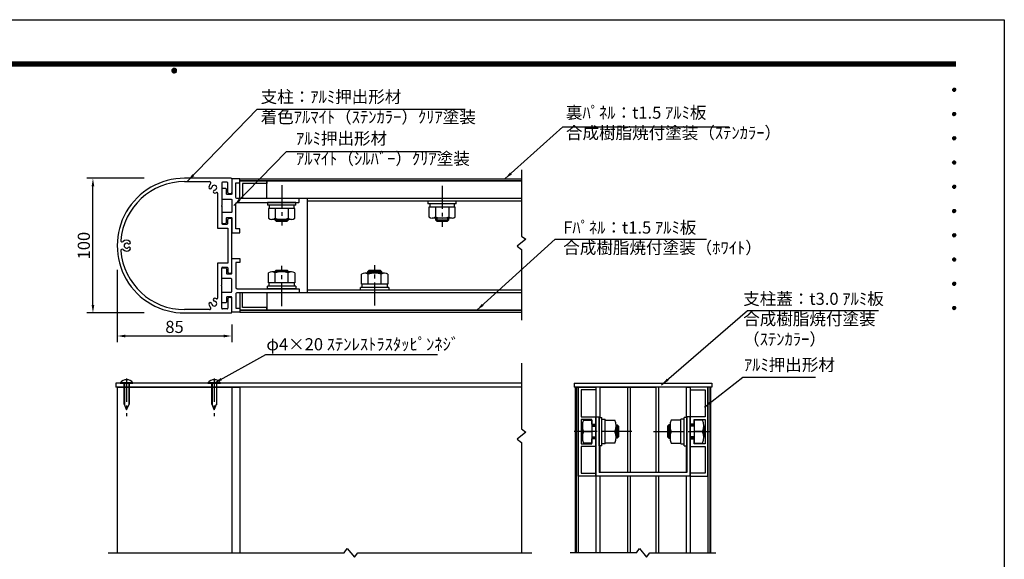
# Model space of a CAD drawing. Extents: x 0 to 8400, y 0 to 5940.
# Drawn here: x 3531 to 8400, y 3269 to 5940 of the extents above; entities that cross this region are included whole.
import ezdxf
from ezdxf.enums import TextEntityAlignment as Align

# ---------------------------------------------------------------- set-up
doc = ezdxf.new("R2010")
doc.units = 0
doc.header["$LTSCALE"] = 6
doc.linetypes.add('CENTER2', pattern=[28.575, 19.05, -3.175, 3.175, -3.175])
doc.layers.get('0').update_dxf_attribs({"linetype": 'CONTINUOUS'})
doc.layers.get('DEFPOINTS').update_dxf_attribs({"linetype": 'CONTINUOUS'})
for name, color, linetype in [('P001', 131, 'CONTINUOUS'), ('P020', 121, 'CONTINUOUS'), ('P901', 135, 'CONTINUOUS'), ('P920', 125, 'CONTINUOUS'), ('P_1CENTER', 2, 'CONTINUOUS'), ('P_2DIM', 6, 'CONTINUOUS'), ('P_3TEXT', 60, 'CONTINUOUS'), ('P_5DRAWFRAME', 104, 'CONTINUOUS')]:
    doc.layers.add(name, color=color, linetype=linetype)
doc.styles.add('BIGFONT', font='simplex.shx', dxfattribs={"bigfont": 'bigfont.shx'})
doc.dimstyles.new('DIMBIGFONT$0', dxfattribs={"dimtxt": 3, "dimasz": 2, "dimexe": 1.5, "dimexo": 3, "dimgap": 0.75, "dimtad": 1, "dimdec": 1, "dimdsep": 46, "dimtxsty": 'BIGFONT', "dimcen": 0, "dimclrt": 230, "dimadec": 0, "dimazin": 0, "dimtfac": 0.6, "dimtdec": 1, "dimtmove": 2, "dimatfit": 3, "dimldrblk": 'DOT', "dimfxl": 1, "dimtvp": 1, "dimtolj": 1, "dimarcsym": 0})
doc.dimstyles.new('DIMBIGFONT$7', dxfattribs={"dimtxt": 3, "dimasz": 2, "dimexe": 1.5, "dimexo": 3, "dimgap": 0.75, "dimtad": 1, "dimdec": 1, "dimdsep": 46, "dimtxsty": 'BIGFONT', "dimsah": 1, "dimcen": 0, "dimclrt": 230, "dimadec": 0, "dimazin": 0, "dimtfac": 0.6, "dimtdec": 1, "dimtofl": 0, "dimtmove": 0, "dimatfit": 3, "dimfxl": 1, "dimtvp": 1, "dimtolj": 1, "dimarcsym": 0})

# ---------------------------------------------------------------- blocks, each defined once
blk = doc.blocks.new('DFP3')
at = {"color": 0}
for p, q in [((21.5, 286.6), (408, 286.6)), ((21.5, 286.55), (408, 286.55)), ((21.5, 286.5), (408, 286.5)), ((21.5, 286.45), (408, 286.45)), ((21.5, 286.4), (408, 286.4)), ((408, 286.35), (21.5, 286.35)), ((21.5, 286.3), (408, 286.3)), ((408, 286.25), (21.5, 286.25)), ((21.5, 286.2), (408, 286.2)), ((408, 286.15), (21.5, 286.15)), ((21.5, 286.1), (408, 286.1)), ((21.5, 286.05), (408, 286.05)), ((21.5, 286), (408, 286)), ((21.5, 285.95), (408, 285.95)), ((21.5, 285.9), (408, 285.9)), ((21.5, 285.85), (408, 285.85)), ((21.5, 285.8), (408, 285.8)), ((21.5, 285.75), (408, 285.75)), ((21.5, 285.7), (408, 285.7)), ((408, 285.65), (21.5, 285.65)), ((21.5, 285.6), (408, 285.6)), ((214.15, 284.4), (214.75, 285)), ((214.15, 284.33), (214.82, 285)), ((214.15, 284.48), (214.67, 285)), ((214.16, 284.27), (214.88, 284.99)), ((214.17, 284.56), (214.59, 284.98)), ((214.18, 284.22), (214.93, 284.97)), ((214.2, 284.17), (214.98, 284.95)), ((214.22, 284.12), (215.03, 284.93)), ((214.22, 284.68), (214.47, 284.93)), ((214.25, 284.07), (215.08, 284.9)), ((214.28, 284.03), (215.12, 284.87)), ((214.38, 284.87), (215.22, 284.03)), ((214.42, 284.9), (215.25, 284.07)), ((214.47, 284.93), (215.28, 284.12)), ((214.52, 284.95), (215.3, 284.17)), ((214.57, 284.97), (215.32, 284.22)), ((214.62, 284.99), (215.34, 284.27)), ((214.68, 285), (215.35, 284.33)), ((214.75, 285), (215.35, 284.4)), ((214.83, 284.99), (215.34, 284.48)), ((214.92, 284.98), (215.33, 284.57)), ((215.04, 284.93), (215.28, 284.69)), ((214.15, 284.47), (214.82, 283.8)), ((214.15, 284.4), (214.75, 283.8)), ((214.15, 284.32), (214.67, 283.8)), ((214.16, 284.53), (214.88, 283.81)), ((214.17, 284.24), (214.59, 283.82)), ((214.18, 284.58), (214.93, 283.83)), ((214.2, 284.63), (214.98, 283.85)), ((214.22, 284.68), (215.03, 283.87)), ((214.22, 284.12), (214.47, 283.87)), ((214.25, 284.73), (215.08, 283.9)), ((214.28, 284.77), (215.12, 283.93)), ((214.31, 283.99), (215.16, 284.84)), ((214.31, 284.81), (215.16, 283.96)), ((214.34, 284.84), (215.19, 283.99)), ((214.34, 283.96), (215.19, 284.81)), ((214.38, 283.93), (215.22, 284.77)), ((214.42, 283.9), (215.25, 284.73)), ((214.47, 283.87), (215.28, 284.68)), ((214.52, 283.85), (215.3, 284.63)), ((214.57, 283.83), (215.32, 284.58)), ((214.62, 283.81), (215.34, 284.53)), ((214.68, 283.8), (215.35, 284.47)), ((214.75, 283.8), (215.35, 284.4)), ((214.83, 283.81), (215.34, 284.32)), ((214.92, 283.82), (215.33, 284.23)), ((215.04, 283.87), (215.28, 284.11)), ((407.2, 279.65), (407.6, 280.05)), ((407.21, 279.73), (407.52, 280.04)), ((407.21, 279.58), (407.67, 280.04)), ((407.22, 279.53), (407.72, 280.03)), ((407.24, 279.48), (407.77, 280.01)), ((407.25, 279.84), (407.41, 280)), ((407.26, 279.43), (407.82, 279.99)), ((407.37, 279.98), (407.93, 279.42)), ((407.41, 280), (407.95, 279.46)), ((407.46, 280.03), (407.98, 279.51)), ((407.52, 280.04), (407.99, 279.57)), ((407.58, 280.05), (408, 279.63)), ((407.65, 280.05), (408, 279.7)), ((407.75, 280.02), (407.97, 279.8)), ((407.2, 279.65), (407.6, 279.25)), ((407.21, 279.72), (407.67, 279.26)), ((407.21, 279.57), (407.52, 279.26)), ((407.22, 279.77), (407.72, 279.27)), ((407.24, 279.82), (407.77, 279.29)), ((407.25, 279.46), (407.41, 279.3)), ((407.26, 279.87), (407.82, 279.31)), ((407.29, 279.39), (407.86, 279.96)), ((407.29, 279.91), (407.86, 279.34)), ((407.33, 279.94), (407.89, 279.38)), ((407.33, 279.36), (407.89, 279.92)), ((407.37, 279.32), (407.93, 279.88)), ((407.41, 279.3), (407.95, 279.84)), ((407.46, 279.27), (407.98, 279.79)), ((407.52, 279.26), (407.99, 279.73)), ((407.58, 279.25), (408, 279.67)), ((407.65, 279.25), (408, 279.6)), ((407.75, 279.28), (407.97, 279.5)), ((407.2, 273.65), (407.6, 274.05)), ((407.2, 273.65), (407.6, 273.25)), ((407.21, 273.73), (407.52, 274.04)), ((407.21, 273.58), (407.67, 274.04)), ((407.21, 273.72), (407.67, 273.26)), ((407.21, 273.57), (407.52, 273.26)), ((407.22, 273.53), (407.72, 274.03)), ((407.22, 273.77), (407.72, 273.27)), ((407.24, 273.48), (407.77, 274.01)), ((407.24, 273.82), (407.77, 273.29)), ((407.25, 273.84), (407.41, 274)), ((407.25, 273.46), (407.41, 273.3)), ((407.26, 273.43), (407.82, 273.99)), ((407.26, 273.87), (407.82, 273.31)), ((407.29, 273.39), (407.86, 273.96)), ((407.29, 273.91), (407.86, 273.34)), ((407.33, 273.94), (407.89, 273.38)), ((407.33, 273.36), (407.89, 273.92)), ((407.37, 273.98), (407.93, 273.42)), ((407.37, 273.32), (407.93, 273.88)), ((407.41, 274), (407.95, 273.46)), ((407.41, 273.3), (407.95, 273.84)), ((407.46, 274.03), (407.98, 273.51)), ((407.46, 273.27), (407.98, 273.79)), ((407.52, 274.04), (407.99, 273.57)), ((407.52, 273.26), (407.99, 273.73)), ((407.58, 274.05), (408, 273.63)), ((407.58, 273.25), (408, 273.67)), ((407.65, 274.05), (408, 273.7)), ((407.65, 273.25), (408, 273.6)), ((407.75, 274.02), (407.97, 273.8)), ((407.75, 273.28), (407.97, 273.5)), ((407.2, 267.65), (407.6, 268.05)), ((407.21, 267.73), (407.52, 268.04)), ((407.21, 267.58), (407.67, 268.04)), ((407.22, 267.53), (407.72, 268.03)), ((407.24, 267.48), (407.77, 268.01)), ((407.24, 267.82), (407.77, 267.29)), ((407.25, 267.84), (407.41, 268)), ((407.26, 267.43), (407.82, 267.99)), ((407.26, 267.87), (407.82, 267.31)), ((407.29, 267.39), (407.86, 267.96)), ((407.29, 267.91), (407.86, 267.34)), ((407.33, 267.94), (407.89, 267.38)), ((407.33, 267.36), (407.89, 267.92)), ((407.37, 267.98), (407.93, 267.42)), ((407.37, 267.32), (407.93, 267.88)), ((407.41, 268), (407.95, 267.46)), ((407.41, 267.3), (407.95, 267.84)), ((407.46, 268.03), (407.98, 267.51)), ((407.52, 268.04), (407.99, 267.57)), ((407.58, 268.05), (408, 267.63)), ((407.65, 268.05), (408, 267.7)), ((407.75, 268.02), (407.97, 267.8)), ((407.2, 267.65), (407.6, 267.25)), ((407.21, 267.72), (407.67, 267.26)), ((407.21, 267.57), (407.52, 267.26)), ((407.22, 267.77), (407.72, 267.27)), ((407.25, 267.46), (407.41, 267.3)), ((407.46, 267.27), (407.98, 267.79)), ((407.52, 267.26), (407.99, 267.73)), ((407.58, 267.25), (408, 267.67)), ((407.65, 267.25), (408, 267.6)), ((407.75, 267.28), (407.97, 267.5)), ((407.2, 261.65), (407.6, 262.05)), ((407.2, 261.65), (407.6, 261.25)), ((407.21, 261.73), (407.52, 262.04)), ((407.21, 261.58), (407.67, 262.04)), ((407.21, 261.72), (407.67, 261.26)), ((407.21, 261.57), (407.52, 261.26)), ((407.22, 261.53), (407.72, 262.03)), ((407.22, 261.77), (407.72, 261.27)), ((407.24, 261.48), (407.77, 262.01)), ((407.24, 261.82), (407.77, 261.29)), ((407.25, 261.84), (407.41, 262)), ((407.25, 261.46), (407.41, 261.3)), ((407.26, 261.43), (407.82, 261.99)), ((407.26, 261.87), (407.82, 261.31)), ((407.29, 261.39), (407.86, 261.96)), ((407.29, 261.91), (407.86, 261.34)), ((407.33, 261.94), (407.89, 261.38)), ((407.33, 261.36), (407.89, 261.92)), ((407.37, 261.98), (407.93, 261.42)), ((407.37, 261.32), (407.93, 261.88)), ((407.41, 262), (407.95, 261.46)), ((407.41, 261.3), (407.95, 261.84)), ((407.46, 262.03), (407.98, 261.51)), ((407.46, 261.27), (407.98, 261.79)), ((407.52, 262.04), (407.99, 261.57)), ((407.52, 261.26), (407.99, 261.73)), ((407.58, 262.05), (408, 261.63)), ((407.58, 261.25), (408, 261.67)), ((407.65, 262.05), (408, 261.7)), ((407.65, 261.25), (408, 261.6)), ((407.75, 262.02), (407.97, 261.8)), ((407.75, 261.28), (407.97, 261.5)), ((407.2, 255.65), (407.6, 256.05)), ((407.2, 255.65), (407.6, 255.25)), ((407.21, 255.73), (407.52, 256.04)), ((407.21, 255.58), (407.67, 256.04)), ((407.21, 255.72), (407.67, 255.26)), ((407.22, 255.53), (407.72, 256.03)), ((407.22, 255.77), (407.72, 255.27)), ((407.24, 255.48), (407.77, 256.01)), ((407.24, 255.82), (407.77, 255.29)), ((407.25, 255.84), (407.41, 256)), ((407.26, 255.43), (407.82, 255.99)), ((407.26, 255.87), (407.82, 255.31)), ((407.29, 255.39), (407.86, 255.96)), ((407.29, 255.91), (407.86, 255.34)), ((407.33, 255.94), (407.89, 255.38)), ((407.33, 255.36), (407.89, 255.92)), ((407.37, 255.98), (407.93, 255.42)), ((407.37, 255.32), (407.93, 255.88)), ((407.41, 256), (407.95, 255.46)), ((407.41, 255.3), (407.95, 255.84)), ((407.46, 256.03), (407.98, 255.51)), ((407.46, 255.27), (407.98, 255.79)), ((407.52, 256.04), (407.99, 255.57)), ((407.52, 255.26), (407.99, 255.73)), ((407.58, 256.05), (408, 255.63)), ((407.58, 255.25), (408, 255.67)), ((407.65, 256.05), (408, 255.7)), ((407.75, 256.02), (407.97, 255.8)), ((407.21, 255.57), (407.52, 255.26)), ((407.25, 255.46), (407.41, 255.3)), ((407.65, 255.25), (408, 255.6)), ((407.75, 255.28), (407.97, 255.5)), ((407.2, 249.65), (407.6, 250.05)), ((407.2, 249.65), (407.6, 249.25)), ((407.21, 249.73), (407.52, 250.04)), ((407.21, 249.58), (407.67, 250.04)), ((407.21, 249.72), (407.67, 249.26)), ((407.21, 249.57), (407.52, 249.26)), ((407.22, 249.53), (407.72, 250.03)), ((407.22, 249.77), (407.72, 249.27)), ((407.24, 249.48), (407.77, 250.01)), ((407.24, 249.82), (407.77, 249.29)), ((407.25, 249.84), (407.41, 250)), ((407.25, 249.46), (407.41, 249.3)), ((407.26, 249.43), (407.82, 249.99)), ((407.26, 249.87), (407.82, 249.31)), ((407.29, 249.39), (407.86, 249.96)), ((407.29, 249.91), (407.86, 249.34)), ((407.33, 249.94), (407.89, 249.38)), ((407.33, 249.36), (407.89, 249.92)), ((407.37, 249.98), (407.93, 249.42)), ((407.37, 249.32), (407.93, 249.88)), ((407.41, 250), (407.95, 249.46)), ((407.41, 249.3), (407.95, 249.84)), ((407.46, 250.03), (407.98, 249.51)), ((407.46, 249.27), (407.98, 249.79)), ((407.52, 250.04), (407.99, 249.57)), ((407.52, 249.26), (407.99, 249.73)), ((407.58, 250.05), (408, 249.63)), ((407.58, 249.25), (408, 249.67)), ((407.65, 250.05), (408, 249.7)), ((407.65, 249.25), (408, 249.6)), ((407.75, 250.02), (407.97, 249.8)), ((407.75, 249.28), (407.97, 249.5)), ((407.2, 243.65), (407.6, 244.05)), ((407.2, 243.65), (407.6, 243.25)), ((407.21, 243.73), (407.52, 244.04)), ((407.21, 243.58), (407.67, 244.04)), ((407.21, 243.72), (407.67, 243.26)), ((407.21, 243.57), (407.52, 243.26)), ((407.22, 243.53), (407.72, 244.03)), ((407.22, 243.77), (407.72, 243.27)), ((407.24, 243.48), (407.77, 244.01)), ((407.24, 243.82), (407.77, 243.29)), ((407.25, 243.84), (407.41, 244)), ((407.25, 243.46), (407.41, 243.3)), ((407.26, 243.43), (407.82, 243.99)), ((407.26, 243.87), (407.82, 243.31)), ((407.29, 243.39), (407.86, 243.96)), ((407.29, 243.91), (407.86, 243.34)), ((407.33, 243.94), (407.89, 243.38)), ((407.33, 243.36), (407.89, 243.92)), ((407.37, 243.98), (407.93, 243.42)), ((407.37, 243.32), (407.93, 243.88)), ((407.41, 244), (407.95, 243.46)), ((407.41, 243.3), (407.95, 243.84)), ((407.46, 244.03), (407.98, 243.51)), ((407.46, 243.27), (407.98, 243.79)), ((407.52, 244.04), (407.99, 243.57)), ((407.52, 243.26), (407.99, 243.73)), ((407.58, 244.05), (408, 243.63)), ((407.58, 243.25), (408, 243.67)), ((407.65, 244.05), (408, 243.7)), ((407.65, 243.25), (408, 243.6)), ((407.75, 244.02), (407.97, 243.8)), ((407.75, 243.28), (407.97, 243.5)), ((407.2, 237.65), (407.6, 238.05)), ((407.2, 237.65), (407.6, 237.25)), ((407.21, 237.73), (407.52, 238.04)), ((407.21, 237.58), (407.67, 238.04)), ((407.21, 237.72), (407.67, 237.26)), ((407.21, 237.57), (407.52, 237.26)), ((407.22, 237.53), (407.72, 238.03)), ((407.22, 237.77), (407.72, 237.27)), ((407.24, 237.48), (407.77, 238.01)), ((407.24, 237.82), (407.77, 237.29)), ((407.25, 237.84), (407.41, 238)), ((407.25, 237.46), (407.41, 237.3)), ((407.26, 237.43), (407.82, 237.99)), ((407.26, 237.87), (407.82, 237.31)), ((407.29, 237.39), (407.86, 237.96)), ((407.29, 237.91), (407.86, 237.34)), ((407.33, 237.94), (407.89, 237.38)), ((407.33, 237.36), (407.89, 237.92)), ((407.37, 237.98), (407.93, 237.42)), ((407.37, 237.32), (407.93, 237.88)), ((407.41, 238), (407.95, 237.46)), ((407.41, 237.3), (407.95, 237.84)), ((407.46, 238.03), (407.98, 237.51)), ((407.46, 237.27), (407.98, 237.79)), ((407.52, 238.04), (407.99, 237.57)), ((407.52, 237.26), (407.99, 237.73)), ((407.58, 238.05), (408, 237.63)), ((407.58, 237.25), (408, 237.67)), ((407.65, 238.05), (408, 237.7)), ((407.65, 237.25), (408, 237.6)), ((407.75, 238.02), (407.97, 237.8)), ((407.75, 237.28), (407.97, 237.5)), ((407.2, 231.65), (407.6, 232.05)), ((407.2, 231.65), (407.6, 231.25)), ((407.21, 231.73), (407.52, 232.04)), ((407.21, 231.58), (407.67, 232.04)), ((407.21, 231.72), (407.67, 231.26)), ((407.21, 231.57), (407.52, 231.26)), ((407.22, 231.53), (407.72, 232.03)), ((407.22, 231.77), (407.72, 231.27)), ((407.24, 231.48), (407.77, 232.01)), ((407.24, 231.82), (407.77, 231.29)), ((407.25, 231.84), (407.41, 232)), ((407.25, 231.46), (407.41, 231.3)), ((407.26, 231.43), (407.82, 231.99)), ((407.26, 231.87), (407.82, 231.31)), ((407.29, 231.39), (407.86, 231.96)), ((407.29, 231.91), (407.86, 231.34)), ((407.33, 231.94), (407.89, 231.38)), ((407.33, 231.36), (407.89, 231.92)), ((407.37, 231.98), (407.93, 231.42)), ((407.37, 231.32), (407.93, 231.88)), ((407.41, 232), (407.95, 231.46)), ((407.41, 231.3), (407.95, 231.84)), ((407.46, 232.03), (407.98, 231.51)), ((407.46, 231.27), (407.98, 231.79)), ((407.52, 232.04), (407.99, 231.57)), ((407.52, 231.26), (407.99, 231.73)), ((407.58, 232.05), (408, 231.63)), ((407.58, 231.25), (408, 231.67)), ((407.65, 232.05), (408, 231.7)), ((407.65, 231.25), (408, 231.6)), ((407.75, 232.02), (407.97, 231.8)), ((407.75, 231.28), (407.97, 231.5)), ((407.2, 225.65), (407.6, 226.05)), ((407.2, 225.65), (407.6, 225.25)), ((407.21, 225.73), (407.52, 226.04)), ((407.21, 225.58), (407.67, 226.04)), ((407.21, 225.72), (407.67, 225.26)), ((407.21, 225.57), (407.52, 225.26)), ((407.22, 225.53), (407.72, 226.03)), ((407.22, 225.77), (407.72, 225.27)), ((407.24, 225.48), (407.77, 226.01)), ((407.24, 225.82), (407.77, 225.29)), ((407.25, 225.84), (407.41, 226)), ((407.25, 225.46), (407.41, 225.3)), ((407.26, 225.43), (407.82, 225.99)), ((407.26, 225.87), (407.82, 225.31)), ((407.29, 225.39), (407.86, 225.96)), ((407.29, 225.91), (407.86, 225.34)), ((407.33, 225.94), (407.89, 225.38)), ((407.33, 225.36), (407.89, 225.92)), ((407.37, 225.98), (407.93, 225.42)), ((407.37, 225.32), (407.93, 225.88)), ((407.41, 226), (407.95, 225.46)), ((407.41, 225.3), (407.95, 225.84)), ((407.46, 226.03), (407.98, 225.51)), ((407.46, 225.27), (407.98, 225.79)), ((407.52, 226.04), (407.99, 225.57)), ((407.52, 225.26), (407.99, 225.73)), ((407.58, 226.05), (408, 225.63)), ((407.58, 225.25), (408, 225.67)), ((407.65, 226.05), (408, 225.7)), ((407.65, 225.25), (408, 225.6)), ((407.75, 226.02), (407.97, 225.8)), ((407.75, 225.28), (407.97, 225.5))]:
    blk.add_line(p, q, dxfattribs=at)
at = {"layer": 'DEFPOINTS', "color": 0}
for p, q in [((0, 297), (420, 297)), ((420, 297), (420, 0))]:
    blk.add_line(p, q, dxfattribs=at)
at = {"color": 83, "ltscale": 0.5, "style": 'BIGFONT', "flags": 8}
for tag, p in [('REV04', (26.47, 27.61)), ('REV03', (26.47, 21.7)), ('REV02', (26.47, 15.58)), ('REV01', (26.47, 10.33))]:
    blk.add_attdef(tag, text='', height=2, dxfattribs=at).set_placement(p, align=Align.BOTTOM_LEFT)
for tag, p in [('REVD4', (80.98, 27.61)), ('R4D', (92.67, 27.61)), ('R4C', (101.8, 27.61)), ('R4A', (110.92, 27.61)), ('REVD3', (80.98, 21.7)), ('R3D', (92.67, 21.7)), ('R3C', (101.8, 21.7)), ('R3A', (110.92, 21.7)), ('REVD2', (80.98, 15.58)), ('R2D', (92.67, 15.58)), ('R2C', (101.8, 15.58)), ('R2A', (110.92, 15.58)), ('REVD1', (80.98, 10.33)), ('R1D', (92.67, 10.33)), ('R1C', (101.8, 10.33)), ('R1A', (110.92, 10.33))]:
    blk.add_attdef(tag, text='', height=2, dxfattribs=at).set_placement(p, align=Align.BOTTOM_CENTER)
at = {"color": 83, "style": 'BIGFONT'}
for tag, height, p in [('PROJECT1', 4, (283.38, 25.6)), ('DATE', 3, (344.68, 25.84)), ('SCALE', 3, (379.68, 25.84)), ('PROJECT2', 4, (284.2, 17.84)), ('PROJECT3', 4, (284.2, 10.57)), ('DWGNO', 3, (358.68, 10.57))]:
    blk.add_attdef(tag, text='', height=height, dxfattribs=at).set_placement(p, align=Align.BOTTOM_CENTER)
blk = doc.blocks.new('ACADutil2280946-5423')
at = {"layer": 'P020'}
blk.add_lwpolyline([(-4.7, 0), (4.7, 0), (4.7, 0.29), (-4.7, 0.29)], close=True, dxfattribs=at)
blk.add_lwpolyline([(-2, 0), (-2, -15.17), (0, -20), (2, -15.17), (2, 0)], dxfattribs=at)
blk.add_arc((0, -3.6), 6.1, 39.60193, 140.39807, dxfattribs=at)
at = {"layer": 'P920'}
for p, q in [((-1.6, 0), (-1.6, -16.14)), ((1.6, 0), (1.6, -16.14))]:
    blk.add_line(p, q, dxfattribs=at)
blk = doc.blocks.new('*D24')
at = {"layer": 'DEFPOINTS', "color": 0}
for p in [(4013.1, 4761.7), (4579.8, 4491.7), (4013.1, 4374.4)]:
    blk.add_point(p, dxfattribs=at)
at = {"layer": 'P_2DIM', "color": 0, "lineweight": -2}
for p, q in [((4013.1, 4701.7), (4013.1, 4344.4)), ((4579.8, 4431.7), (4579.8, 4344.4)), ((4539.8, 4374.4), (4053.1, 4374.4))]:
    blk.add_line(p, q, dxfattribs=at)
at = {"layer": 'P_2DIM', "color": 0}
for points in [[(4053.1, 4381.1), (4053.1, 4367.7), (4013.1, 4374.4)], [(4539.8, 4381.1), (4539.8, 4367.7), (4579.8, 4374.4)]]:
    blk.add_solid(points, dxfattribs=at)
at = {"layer": 'P_2DIM', "color": 230, "insert": (4296.4, 4419.4), "char_height": 60, "attachment_point": 5, "style": 'BIGFONT'}
blk.add_mtext('\\A1;85', dxfattribs=at)
blk = doc.blocks.new('_DOT')
at = {"color": 0, "linetype": 'ByBlock'}
blk.add_line((-0.5, 0), (-1, 0), dxfattribs=at)
at = {"color": 0, "linetype": 'ByBlock', "const_width": 0.5}
blk.add_lwpolyline([(-0.25, 0, 1), (0.25, 0, 1)], format="xyb", close=True, dxfattribs=at)
blk = doc.blocks.new('*D25')
at = {"layer": 'DEFPOINTS', "color": 0}
for p in [(3893.1, 5155), (4346.4, 5155), (4346.4, 4488.4)]:
    blk.add_point(p, dxfattribs=at)
at = {"layer": 'P_2DIM', "color": 0, "lineweight": -2}
for p, q in [((4146.4, 5155), (3863.1, 5155)), ((3893.1, 4528.4), (3893.1, 5115)), ((4146.4, 4488.4), (3863.1, 4488.4))]:
    blk.add_line(p, q, dxfattribs=at)
at = {"layer": 'P_2DIM', "color": 0}
for points in [[(3886.4, 5115), (3899.8, 5115), (3893.1, 5155)], [(3886.4, 4528.4), (3899.8, 4528.4), (3893.1, 4488.4)]]:
    blk.add_solid(points, dxfattribs=at)
at = {"layer": 'P_2DIM', "color": 230, "insert": (3848.1, 4821.7), "char_height": 60, "attachment_point": 5, "rotation": 90, "style": 'BIGFONT'}
blk.add_mtext('\\A1;100', dxfattribs=at)
blk = doc.blocks.new('A$C6D1B140D')
at = {"layer": 'P001'}
for p, q in [((0, 20), (0, 0)), ((2006.7, 20), (0, 20)), ((2006.7, 0), (0, 0))]:
    blk.add_line(p, q, dxfattribs=at)
blk = doc.blocks.new('A$C5AB656B2')
at = {"layer": 'P001'}
for p, q in [((0, 20), (680, 20)), ((0, 20), (0, 0)), ((680, 20), (680, 0)), ((680, 0), (0, 0))]:
    blk.add_line(p, q, dxfattribs=at)

msp = doc.modelspace()

# ---------------------------------------------------------------- linework, layer by layer
at = {"layer": 'P001'}
for p, q in [((4576.43, 5155.02), (4346.43, 5155.02)), ((4346.43, 5138.35), (4469.29, 5138.35)), ((4529.77, 5131.71), (4529.77, 5020.37)), ((4556.43, 5135.04), (4533.1, 5135.04)), ((4559.77, 5085.04), (4559.77, 5131.71)), ((4579.77, 5151.69), (4579.77, 5085.04)), ((4619.77, 5151.71), (6013.1, 5151.71)), ((6013.1, 5141.71), (4619.77, 5141.71)), ((4753.1, 5141.71), (6013.1, 5141.71)), ((4753.1, 5055.04), (4753.1, 5141.71)), ((4509.77, 5081.48), (4509.77, 4908.37)), ((4573.1, 5078.37), (4566.43, 5078.37)), ((4529.77, 5020.37), (4527.77, 5018.37)), ((4527.77, 5018.37), (4529.77, 5016.37)), ((4529.77, 5016.37), (4529.77, 4931.71)), ((6013.1, 5055.04), (4753.1, 5055.04)), ((4896.43, 5035.04), (4756.43, 5035.04)), ((4756.43, 5035.04), (4756.43, 5021.71)), ((4896.43, 5021.71), (4756.43, 5021.71)), ((4765.1, 5021.71), (4765.1, 5005.04)), ((4887.77, 5005.04), (4887.77, 5021.71)), ((4896.43, 5021.71), (4896.43, 5035.04)), ((4953.1, 5055.04), (4953.1, 4588.37)), ((6013.1, 5055.04), (4953.1, 5055.04)), ((6013.1, 5041.71), (4953.1, 5041.71)), ((5689.77, 5041.71), (5549.77, 5041.71)), ((5549.77, 5041.71), (5549.77, 5028.37)), ((5689.77, 5028.37), (5549.77, 5028.37)), ((5558.43, 5028.37), (5558.43, 5011.71)), ((5681.1, 5011.71), (5681.1, 5028.37)), ((5689.77, 5028.37), (5689.77, 5041.71)), ((4891.87, 5005.04), (4761, 5005.04)), ((4761, 5005.04), (4761, 4957.04)), ((4793.72, 5005.04), (4793.72, 4957.04)), ((4859.15, 5005.04), (4859.15, 4957.04)), ((4891.87, 4957.04), (4891.87, 5005.04)), ((5685.2, 5011.71), (5554.33, 5011.71)), ((5554.33, 5011.71), (5554.33, 4963.71)), ((5587.05, 5011.71), (5587.05, 4963.71)), ((5652.48, 5011.71), (5652.48, 4963.71)), ((5685.2, 4963.71), (5685.2, 5011.71)), ((4533.1, 4928.37), (4556.43, 4928.37)), ((4559.77, 4931.71), (4559.77, 4951.71)), ((4566.43, 4958.37), (4573.1, 4958.37)), ((4579.77, 4691.71), (4579.77, 4951.71)), ((4875.51, 4951.71), (4777.36, 4951.71)), ((4793.1, 4951.71), (4793.1, 4949.21)), ((4793.1, 4949.21), (4799.77, 4942.54)), ((4799.77, 4942.54), (4853.1, 4942.54)), ((4853.1, 4942.54), (4859.77, 4949.21)), ((4859.77, 4949.21), (4859.77, 4951.71)), ((5668.84, 4958.37), (5570.69, 4958.37)), ((5586.43, 4958.37), (5586.43, 4949.21)), ((5586.43, 4949.21), (5593.1, 4942.54)), ((5593.1, 4942.54), (5646.43, 4942.54)), ((5646.43, 4942.54), (5653.1, 4949.21)), ((5653.1, 4949.21), (5653.1, 4958.37)), ((4509.77, 4908.37), (4559.77, 4908.37)), ((4559.77, 4908.37), (4559.77, 4735.04)), ((4559.77, 4735.04), (4509.77, 4735.04)), ((4509.77, 4735.04), (4509.77, 4561.89)), ((4529.77, 4627.04), (4529.77, 4711.71)), ((4533.1, 4715.04), (4556.43, 4715.04)), ((4559.77, 4711.71), (4559.77, 4691.71)), ((4566.43, 4685.04), (4573.1, 4685.04)), ((4761, 4638.37), (4761, 4686.37)), ((4875.51, 4691.71), (4777.36, 4691.71)), ((4793.1, 4694.21), (4799.77, 4700.87)), ((4793.1, 4691.71), (4793.1, 4694.21)), ((4793.72, 4638.37), (4793.72, 4686.37)), ((4799.77, 4700.87), (4853.1, 4700.87)), ((4853.1, 4700.87), (4859.77, 4694.21)), ((4859.15, 4638.37), (4859.15, 4686.37)), ((4859.77, 4694.21), (4859.77, 4691.71)), ((4891.87, 4686.37), (4891.87, 4638.37)), ((5221, 4631.71), (5221, 4679.71)), ((5335.51, 4685.04), (5237.36, 4685.04)), ((5253.1, 4694.21), (5259.77, 4700.87)), ((5253.1, 4685.04), (5253.1, 4694.21)), ((5253.72, 4631.71), (5253.72, 4679.71)), ((5259.77, 4700.87), (5313.1, 4700.87)), ((5313.1, 4700.87), (5319.77, 4694.21)), ((5319.15, 4631.71), (5319.15, 4679.71)), ((5319.77, 4694.21), (5319.77, 4685.04)), ((5351.87, 4679.71), (5351.87, 4631.71)), ((4527.77, 4625.04), (4529.77, 4627.04)), ((4891.87, 4638.37), (4761, 4638.37)), ((4765.1, 4621.71), (4765.1, 4638.37)), ((4887.77, 4638.37), (4887.77, 4621.71)), ((5351.87, 4631.71), (5221, 4631.71)), ((5225.1, 4615.04), (5225.1, 4631.71)), ((5347.77, 4631.71), (5347.77, 4615.04)), ((4529.77, 4623.04), (4527.77, 4625.04)), ((4529.77, 4511.71), (4529.77, 4623.04)), ((6013.1, 4588.37), (4753.1, 4588.37)), ((4753.1, 4588.37), (4753.1, 4501.71)), ((4896.43, 4621.71), (4756.43, 4621.71)), ((4756.43, 4608.37), (4756.43, 4621.71)), ((4896.43, 4608.37), (4756.43, 4608.37)), ((4896.43, 4621.71), (4896.43, 4608.37)), ((6013.1, 4601.71), (4953.1, 4601.71)), ((6013.1, 4588.37), (4953.1, 4588.37)), ((5356.43, 4615.04), (5216.43, 4615.04)), ((5216.43, 4601.71), (5216.43, 4615.04)), ((5356.43, 4601.71), (5216.43, 4601.71)), ((5356.43, 4615.04), (5356.43, 4601.71)), ((4559.77, 4558.37), (4559.77, 4511.71)), ((4573.1, 4565.04), (4566.43, 4565.04)), ((4579.77, 4491.71), (4579.77, 4558.37)), ((4469.28, 4505.03), (4346.49, 4505.02)), ((4346.49, 4488.35), (4576.43, 4488.37)), ((4556.43, 4508.37), (4533.1, 4508.37)), ((6013.1, 4501.71), (4619.77, 4501.71)), ((4619.77, 4491.71), (6013.1, 4491.71)), ((4753.1, 4501.71), (6013.1, 4501.71)), ((4013.1, 4121.5), (4013.1, 3301.5)), ((4013.1, 4121.5), (4619.77, 4121.5)), ((4013.1, 4121.5), (4619.77, 4121.5)), ((6013.1, 4121.5), (4579.77, 4121.5)), ((6013.1, 4121.5), (4579.77, 4121.5)), ((4579.77, 4121.5), (4579.77, 3301.5)), ((6280.08, 4121.5), (6293.41, 4121.5)), ((6280.1, 3301.5), (6280.1, 4121.5)), ((6283.43, 4121.5), (6283.42, 3301.5)), ((6293.41, 3681.5), (6293.41, 4121.5)), ((6293.41, 4121.5), (6293.41, 3301.5)), ((6293.41, 4121.5), (6380.08, 4121.5)), ((6306.74, 4108.17), (6306.74, 3974.83)), ((6380.08, 4108.17), (6306.74, 4108.17)), ((6400.11, 4121.5), (6380.11, 4121.5)), ((6400.11, 4121.5), (6550.11, 4121.5)), ((6400.11, 4121.5), (6550.11, 4121.5)), ((6536.77, 4121.5), (6536.77, 3698.17)), ((6550.11, 4121.5), (6676.77, 4121.5)), ((6550.11, 4121.5), (6550.11, 3698.17)), ((6676.77, 4121.5), (6676.77, 3698.17)), ((6826.77, 4121.5), (6676.77, 4121.5)), ((6690.11, 4121.5), (6690.11, 3698.17)), ((6826.77, 4121.5), (6846.77, 4121.5)), ((6933.47, 4121.5), (6846.8, 4121.5)), ((6846.8, 4108.17), (6920.14, 4108.17)), ((6920.14, 4108.17), (6920.14, 3974.83)), ((6933.47, 3681.5), (6933.47, 4121.5)), ((6933.47, 4121.5), (6933.47, 3301.5)), ((6946.8, 4121.5), (6933.47, 4121.5)), ((6943.45, 4121.5), (6943.46, 3301.5)), ((6946.78, 4121.5), (6946.79, 3301.5)), ((6306.74, 3974.83), (6380.08, 3974.83)), ((6306.74, 3961.5), (6306.74, 3841.5)), ((6360.08, 3961.5), (6306.74, 3961.5)), ((6318.74, 3958.17), (6360.08, 3958.17)), ((6360.08, 3938.17), (6360.08, 3961.5)), ((6360.08, 3958.17), (6360.08, 3844.83)), ((6380.08, 3903.5), (6380.08, 3974.83)), ((6380.08, 3974.83), (6396.74, 3974.83)), ((6380.08, 3974.83), (6380.08, 3938.17)), ((6396.74, 3974.83), (6396.74, 3698.17)), ((6396.74, 3831.5), (6396.74, 3971.5)), ((6396.74, 3971.5), (6410.08, 3971.5)), ((6410.08, 3831.5), (6410.08, 3971.5)), ((6410.08, 3962.83), (6426.74, 3962.83)), ((6426.74, 3840.17), (6426.74, 3962.83)), ((6426.74, 3958.17), (6474.74, 3958.17)), ((6800.14, 3958.17), (6752.14, 3958.17)), ((6800.14, 3840.17), (6800.14, 3962.83)), ((6816.8, 3962.83), (6800.14, 3962.83)), ((6816.8, 3831.5), (6816.8, 3971.5)), ((6830.14, 3971.5), (6816.8, 3971.5)), ((6830.14, 3974.83), (6830.14, 3698.17)), ((6846.8, 3974.83), (6830.14, 3974.83)), ((6830.14, 3831.5), (6830.14, 3971.5)), ((6846.8, 3903.5), (6846.8, 3974.83)), ((6920.14, 3974.83), (6846.8, 3974.83)), ((6846.8, 3974.83), (6846.8, 3938.17)), ((6866.8, 3961.5), (6920.14, 3961.5)), ((6866.8, 3938.17), (6866.8, 3961.5)), ((6866.8, 3958.17), (6866.8, 3844.83)), ((6908.14, 3958.17), (6866.8, 3958.17)), ((6920.14, 3961.5), (6920.14, 3841.5)), ((6313.41, 3929.83), (6313.41, 3873.17)), ((6318.74, 3901.5), (6360.08, 3901.5)), ((6360.08, 3938.17), (6380.08, 3938.17)), ((6360.08, 3934.83), (6380.08, 3934.83)), ((6380.08, 3681.5), (6380.08, 3899.5)), ((6474.74, 3901.5), (6426.74, 3901.5)), ((6479.92, 3934.83), (6485.91, 3934.83)), ((6480.08, 3873.17), (6480.08, 3929.83)), ((6485.91, 3934.83), (6492.58, 3928.17)), ((6492.58, 3928.17), (6492.58, 3874.83)), ((6740.97, 3934.83), (6734.31, 3928.17)), ((6734.31, 3928.17), (6734.31, 3874.83)), ((6746.97, 3934.83), (6740.97, 3934.83)), ((6746.8, 3873.17), (6746.8, 3929.83)), ((6752.14, 3901.5), (6800.14, 3901.5)), ((6866.8, 3938.17), (6846.8, 3938.17)), ((6866.8, 3934.83), (6846.8, 3934.83)), ((6846.8, 3681.5), (6846.8, 3899.5)), ((6908.14, 3901.5), (6866.8, 3901.5)), ((6913.47, 3929.83), (6913.47, 3873.17)), ((6360.08, 3868.17), (6380.08, 3868.17)), ((6380.08, 3864.83), (6360.08, 3864.83)), ((6360.08, 3841.5), (6360.08, 3864.83)), ((6380.08, 3864.83), (6380.08, 3828.17)), ((6485.91, 3868.17), (6479.92, 3868.17)), ((6492.58, 3874.83), (6485.91, 3868.17)), ((6734.31, 3874.83), (6740.97, 3868.17)), ((6740.97, 3868.17), (6746.97, 3868.17)), ((6866.8, 3868.17), (6846.8, 3868.17)), ((6846.8, 3864.83), (6866.8, 3864.83)), ((6846.8, 3864.83), (6846.8, 3828.17)), ((6866.8, 3841.5), (6866.8, 3864.83)), ((6306.74, 3841.5), (6360.08, 3841.5)), ((6306.74, 3828.17), (6306.74, 3694.83)), ((6380.08, 3828.17), (6306.74, 3828.17)), ((6360.08, 3844.83), (6318.74, 3844.83)), ((6410.08, 3831.5), (6396.74, 3831.5)), ((6426.74, 3840.17), (6410.08, 3840.17)), ((6474.74, 3844.83), (6426.74, 3844.83)), ((6752.14, 3844.83), (6800.14, 3844.83)), ((6800.14, 3840.17), (6816.8, 3840.17)), ((6816.8, 3831.5), (6830.14, 3831.5)), ((6846.8, 3828.17), (6920.14, 3828.17)), ((6866.8, 3844.83), (6908.14, 3844.83)), ((6920.14, 3841.5), (6866.8, 3841.5)), ((6920.14, 3828.17), (6920.14, 3694.83)), ((6380.08, 3681.5), (6293.41, 3681.5)), ((6306.74, 3694.83), (6380.08, 3694.83)), ((6380.08, 3694.83), (6380.08, 3681.5)), ((6846.8, 3681.5), (6380.11, 3681.5)), ((6830.14, 3698.17), (6396.74, 3698.17)), ((6536.77, 3681.5), (6536.77, 3301.5)), ((6550.11, 3681.5), (6550.11, 3301.5)), ((6676.77, 3681.5), (6676.77, 3301.5)), ((6690.11, 3681.5), (6690.11, 3301.5)), ((6920.14, 3694.83), (6846.8, 3694.83)), ((6846.8, 3694.83), (6846.8, 3681.5)), ((6846.8, 3681.5), (6933.47, 3681.5))]:
    msp.add_line(p, q, dxfattribs=at)
at = {"layer": 'P001', "ltscale": 0.5}
for p, q in [((4619.77, 4121.5), (4619.77, 3301.5)), ((6380.11, 4121.5), (6380.11, 3301.5)), ((6400.11, 4121.5), (6400.11, 3971.5)), ((6826.77, 4121.5), (6826.77, 3971.5)), ((6846.77, 4121.5), (6846.77, 3301.5)), ((6400.11, 3831.5), (6400.11, 3698.17)), ((6826.77, 3831.5), (6826.77, 3698.17)), ((6400.11, 3681.5), (6400.11, 3301.5)), ((6826.77, 3681.5), (6826.77, 3301.5))]:
    msp.add_line(p, q, dxfattribs=at)
for points in [[(4913.1, 5051.71, 0.4142136), (4909.77, 5055.04), (4606.43, 5055.04, -0.4142136), (4599.77, 5061.71), (4599.77, 5131.71), (4619.77, 5131.71), (4619.77, 5151.71), (4579.77, 5151.71), (4579.77, 5078.38, -0.4142136), (4576.43, 5075.05), (4557.1, 5075.05, -0.4142136), (4553.77, 5078.38), (4553.77, 5098.38, 0.4142136), (4547.1, 5105.05), (4536.43, 5105.05, 0.4142136), (4529.77, 5098.38), (4529.77, 5055.05, 0.4142136), (4533.1, 5051.72), (4576.43, 5051.72, -0.4142136), (4579.77, 5048.38), (4579.77, 4988.36, -0.4142136), (4576.43, 4985.03), (4533.1, 4985.03, 0.4142136), (4529.77, 4981.7), (4529.77, 4938.36, 0.4142136), (4536.43, 4931.7), (4547.1, 4931.7, 0.4142136), (4553.77, 4938.36), (4553.77, 4958.36, -0.4142136), (4557.1, 4961.7), (4576.43, 4961.7, -0.4142136), (4579.77, 4958.36), (4579.77, 4885.04), (4619.77, 4885.04), (4619.77, 4905.04), (4599.77, 4905.04), (4599.77, 5028.37, -0.4142136), (4606.43, 5035.04), (4824.43, 5035.04), (4826.43, 5037.04), (4828.43, 5035.04), (4909.77, 5035.04, 0.4142136), (4913.1, 5038.37)], [(4913.1, 4591.71, -0.4142136), (4909.77, 4588.37), (4606.43, 4588.37, 0.4142136), (4599.77, 4581.71), (4599.77, 4511.71), (4619.77, 4511.71), (4619.77, 4491.71), (4579.77, 4491.71), (4579.77, 4565.03, 0.4142136), (4576.43, 4568.36), (4557.1, 4568.36, 0.4142136), (4553.77, 4565.03), (4553.77, 4545.03, -0.4142136), (4547.1, 4538.36), (4536.43, 4538.36, -0.4142136), (4529.77, 4545.03), (4529.77, 4588.36, -0.4142136), (4533.1, 4591.7), (4576.43, 4591.7, 0.4142136), (4579.77, 4595.03), (4579.77, 4655.05, 0.4142136), (4576.43, 4658.38), (4533.1, 4658.38, -0.4142136), (4529.77, 4661.72), (4529.77, 4705.05, -0.4142136), (4536.43, 4711.72), (4547.1, 4711.72, -0.4142136), (4553.77, 4705.05), (4553.77, 4685.05, 0.4142136), (4557.1, 4681.72), (4576.43, 4681.72, 0.4142136), (4579.77, 4685.05), (4579.77, 4758.37), (4619.77, 4758.37), (4619.77, 4738.37), (4599.77, 4738.37), (4599.77, 4615.04, 0.4142136), (4606.43, 4608.37), (4824.43, 4608.37), (4826.43, 4606.37), (4828.43, 4608.37), (4909.77, 4608.37, -0.4142136), (4913.1, 4605.04)]]:
    msp.add_lwpolyline(points, format="xyb", close=True, dxfattribs=at)
for points in [[(4619.77, 5141.71), (4753.1, 5141.71), (4753.1, 5128.37), (4633.1, 5128.37), (4633.1, 5055.04), (4619.77, 5055.04)], [(4619.77, 4501.71), (4753.1, 4501.71), (4753.1, 4515.04), (4633.1, 4515.04), (4633.1, 4588.37), (4619.77, 4588.37)]]:
    msp.add_lwpolyline(points, close=True, dxfattribs=at)
at = {"layer": 'P001'}
for centre, radius, start, end in [((4346.43, 4821.69), 333.33, 90, 270.00993), ((4346.43, 4821.69), 316.67, 90, 175.42351), ((4493.1, 5108.35), 26.67, 135.57302, 173.43717), ((4469.29, 5131.69), 6.67, 315.57302, 90), ((4493.1, 5108.35), 12.33, 276.56283, 173.43717), ((4533.1, 5131.71), 3.33, 90, 180), ((4556.43, 5131.71), 3.33, 0, 90), ((4576.43, 5151.69), 3.33, 0, 90), ((4473.73, 5110.58), 7.17, 173.43717, 353.43717), ((4495.33, 5088.98), 7.17, 96.56283, 276.56283), ((4493.1, 5108.35), 26.67, 276.56283, 296.38842), ((4506.43, 5081.48), 3.33, 0, 116.38842), ((4566.43, 5085.04), 6.67, 180, 270), ((4573.1, 5085.04), 6.67, 270, 0), ((4533.1, 4931.71), 3.33, 180, 270), ((4556.43, 4931.71), 3.33, 270, 0), ((4566.43, 4951.71), 6.67, 90, 180), ((4573.1, 4951.71), 6.67, 0, 90), ((4777.36, 4979.46), 27.75, 233.88464, 306.11536), ((4826.43, 5054.72), 103.01, 251.48256, 288.51744), ((4875.51, 4979.46), 27.75, 233.88464, 306.11536), ((5570.69, 4986.13), 27.75, 233.88464, 306.11536), ((5619.77, 5061.39), 103.01, 251.48256, 288.51744), ((5668.84, 4986.13), 27.75, 233.88464, 306.11536), ((4037.42, 4846.42), 6.67, 175.42351, 312.09399), ((4059.77, 4821.69), 26.67, 51.56283, 132.09399), ((4059.77, 4821.69), 12.33, 51.56283, 308.43717), ((4071.89, 4836.96), 7.17, 231.56283, 51.56283), ((4037.42, 4796.95), 6.67, 47.90601, 184.57649), ((4346.43, 4821.69), 316.67, 184.57649, 270.01113), ((4059.77, 4821.69), 26.67, 227.90601, 308.43717), ((4071.89, 4806.41), 7.17, 308.43717, 128.43717), ((4533.1, 4711.71), 3.33, 90, 180), ((4556.43, 4711.71), 3.33, 0, 90), ((4566.43, 4691.71), 6.67, 180, 270), ((4573.1, 4691.71), 6.67, 270, 0), ((4777.36, 4663.95), 27.75, 53.88464, 126.11536), ((4826.43, 4588.69), 103.01, 71.48256, 108.51744), ((4875.51, 4663.95), 27.75, 53.88464, 126.11536), ((5237.36, 4657.29), 27.75, 53.88464, 126.11536), ((5286.43, 4582.03), 103.01, 71.48256, 108.51744), ((5335.51, 4657.29), 27.75, 53.88464, 126.11536), ((4473.73, 4532.79), 7.17, 6.56283, 186.56283), ((4493.1, 4535.02), 26.67, 186.56283, 224.39863), ((4493.1, 4535.02), 12.33, 186.56283, 83.43717), ((4495.33, 4554.39), 7.17, 83.43717, 263.43717), ((4493.1, 4535.02), 26.67, 63.61158, 83.43717), ((4506.43, 4561.89), 3.33, 243.61158, 0), ((4566.43, 4558.37), 6.67, 90, 180), ((4573.1, 4558.37), 6.67, 0, 90), ((4469.28, 4511.7), 6.67, 270.0055, 44.39863), ((4533.1, 4511.71), 3.33, 180, 270), ((4556.43, 4511.71), 3.33, 270, 0), ((4576.43, 4491.71), 3.33, 270.00496, 0), ((6391.34, 3929.83), 77.93, 158.6793, 201.3207), ((6402.15, 3929.83), 77.93, 338.6793, 21.3207), ((6824.73, 3929.83), 77.93, 158.6793, 201.3207), ((6835.54, 3929.83), 77.93, 338.6793, 21.3207), ((6391.34, 3873.17), 77.93, 158.6793, 201.3207), ((6402.15, 3873.17), 77.93, 338.6793, 21.3207), ((6824.73, 3873.17), 77.93, 158.6793, 201.3207), ((6835.54, 3873.17), 77.93, 338.6793, 21.3207)]:
    msp.add_arc(centre, radius, start, end, dxfattribs=at)
at = {"layer": 'P901'}
for p, q in [((4793.1, 4949.21), (4859.77, 4949.21)), ((4799.77, 4951.71), (4799.77, 4942.54)), ((4853.1, 4951.71), (4853.1, 4942.54)), ((5586.43, 4949.21), (5653.1, 4949.21)), ((5593.1, 4958.37), (5593.1, 4942.54)), ((5646.43, 4958.37), (5646.43, 4942.54)), ((4793.1, 4694.21), (4859.77, 4694.21)), ((4799.77, 4691.71), (4799.77, 4700.87)), ((4853.1, 4691.71), (4853.1, 4700.87)), ((5253.1, 4694.21), (5319.77, 4694.21)), ((5259.77, 4685.04), (5259.77, 4700.87)), ((5313.1, 4685.04), (5313.1, 4700.87)), ((6360.08, 3928.17), (6380.08, 3928.17)), ((6480.06, 3928.17), (6492.58, 3928.17)), ((6485.91, 3934.83), (6485.91, 3868.17)), ((6746.82, 3928.17), (6734.31, 3928.17)), ((6740.97, 3934.83), (6740.97, 3868.17)), ((6866.8, 3928.17), (6846.8, 3928.17)), ((6360.08, 3874.83), (6380.08, 3874.83)), ((6480.06, 3874.83), (6492.58, 3874.83)), ((6746.82, 3874.83), (6734.31, 3874.83)), ((6866.8, 3874.83), (6846.8, 3874.83))]:
    msp.add_line(p, q, dxfattribs=at)
at = {"layer": 'P_1CENTER', "color": 2}
for p, q in [((6013.1, 5197.13), (6013.1, 4868.4)), ((6033.82, 4853.36), (5991.11, 4818.51)), ((6013.1, 4868.4), (6033.82, 4853.36)), ((5991.11, 4818.51), (6013.1, 4801.73)), ((6013.1, 4801.73), (6013.1, 4452.45)), ((6013.1, 4240.5), (6013.1, 3914.29)), ((6033.82, 3899.26), (5991.11, 3864.41)), ((6013.1, 3914.29), (6033.82, 3899.26)), ((5991.11, 3864.41), (6013.1, 3847.63)), ((6013.1, 3847.63), (6013.1, 3301.5)), ((5135.97, 3301.5), (5151, 3322.22)), ((5151, 3322.22), (5185.85, 3279.51)), ((6581.07, 3301.5), (6596.11, 3322.22)), ((6596.11, 3322.22), (6630.95, 3279.51)), ((3968.06, 3301.5), (5135.97, 3301.5)), ((5185.85, 3279.51), (5202.64, 3301.5)), ((5202.64, 3301.5), (6063.54, 3301.5)), ((6579.14, 3301.5), (6253.88, 3301.5)), ((6581.07, 3301.5), (6256.93, 3301.5)), ((6630.95, 3279.51), (6647.74, 3301.5)), ((6647.74, 3301.5), (6973, 3301.5))]:
    msp.add_line(p, q, dxfattribs=at)
at = {"layer": 'P_1CENTER', "linetype": 'CENTER2'}
for p, q in [((4826.43, 5121.05), (4826.43, 4921.1)), ((5619.77, 5117.71), (5619.77, 4914.43)), ((5286.43, 4525.7), (5286.43, 4725.65)), ((4826.43, 4522.36), (4826.43, 4722.32)), ((4059.77, 4163.63), (4059.77, 3977.27)), ((4493.1, 4163.63), (4493.1, 3977.27)), ((6558.79, 3901.5), (6259.94, 3901.5)), ((6664.84, 3901.5), (6967.54, 3901.5))]:
    msp.add_line(p, q, dxfattribs=at)

# ---------------------------------------------------------------- block references
at = {"layer": 'P020', "xscale": 6.66666666666697, "yscale": 6.66666666666606, "zscale": 6.666666666666667}
for p in [(4059.77, 4141.5), (4493.1, 4141.5)]:
    msp.add_blockref('ACADutil2280946-5423', p, dxfattribs=at)
at = {"layer": 'P_2DIM'}
for name, p in [('A$C6D1B140D', (4006.43, 4121.5)), ('A$C5AB656B2', (6273.45, 4121.5))]:
    msp.add_blockref(name, p, dxfattribs=at)
at = {"layer": 'P_5DRAWFRAME', "xscale": 20, "yscale": 20, "zscale": 20}
msp.add_blockref('DFP3', (0, 0), dxfattribs=at)

# ---------------------------------------------------------------- texts
at = {"layer": 'P_3TEXT', "char_height": 60, "attachment_point": 4, "style": 'BIGFONT'}
for s, insert in [('支柱：ｱﾙﾐ押出形材\\P着色ｱﾙﾏｲﾄ（ｽﾃﾝｶﾗｰ）ｸﾘｱ塗装', (4722.52, 5500.53)), ('裏ﾊﾟﾈﾙ：t1.5 ｱﾙﾐ板\\P合成樹脂焼付塗装（ｽﾃﾝｶﾗｰ）', (6231.99, 5422.14)), ('ｱﾙﾐ押出形材\\Pｱﾙﾏｲﾄ（ｼﾙﾊﾞｰ）ｸﾘｱ塗装', (4897.44, 5294.56)), ('Fﾊﾟﾈﾙ：t1.5 ｱﾙﾐ板\\P合成樹脂焼付塗装（ﾎﾜｲﾄ）', (6218.77, 4853.49)), ('支柱蓋：t3.0 ｱﾙﾐ板\\P合成樹脂焼付塗装\\P（ｽﾃﾝｶﾗｰ）', (7108.6, 4450.84)), ('φ4×20 ｽﾃﾝﾚｽﾄﾗｽﾀｯﾋﾟﾝﾈｼﾞ', (4750.65, 4325.77)), ('ｱﾙﾐ押出形材', (7112.21, 4224.18))]:
    msp.add_mtext(s, dxfattribs=dict(at, insert=insert))

# ---------------------------------------------------------------- dimensions: what is measured, and where the dimension line sits
at = {"layer": 'P_2DIM'}
dim = msp.add_linear_dim(base=(3893.1, 5155.02), p1=(4346.43, 4488.35), p2=(4346.43, 5155.02), angle=90, dimstyle='DIMBIGFONT$0', override={"dimscale": 20, "dimexo": 10, "dimlfac": 0.15}, dxfattribs=at)
dim.commit()
dim.dimension.update_dxf_attribs({"geometry": '*D25', "text_midpoint": (3848.1, 4821.69)})
dim = msp.add_linear_dim(base=(4013.1, 4374.4), p1=(4579.77, 4491.71), p2=(4013.1, 4761.66), dimstyle='DIMBIGFONT$0', override={"dimscale": 20, "dimlfac": 0.15}, dxfattribs=at)
dim.commit()
dim.dimension.update_dxf_attribs({"geometry": '*D24', "text_midpoint": (4296.43, 4419.4)})

# ---------------------------------------------------------------- leaders
at = {"layer": 'P_2DIM', "annotation_type": 0, "has_hookline": 1, "hookline_direction": 0}
for points, text_width in [([(4361.33, 5141.45), (4705.52, 5496.46), (4707.52, 5496.46)], 1011.43), ([(5930.35, 5152.09), (6217.23, 5409.38), (6219.23, 5409.38)], 805.71), ([(4590.67, 5019.77), (4850.27, 5287.1), (4852.27, 5287.1)], 744), ([(5790.9, 4501.71), (6179.06, 4853.49), (6181.06, 4853.49)], 731.43), ([(6705.39, 4132.13), (7129.5, 4501.13), (7131.5, 4501.13)], 631.43), ([(4493.1, 4141.5), (4748.65, 4283.67), (4750.65, 4283.67)], 831.43), ([(6917.55, 4022.11), (7106.48, 4171.37), (7108.48, 4171.37)], 342.86)]:
    msp.add_leader(points, dimstyle='DIMBIGFONT$7', override={"dimscale": 20}, dxfattribs=dict(at, text_width=text_width))

doc.saveas('drawing.dxf')
